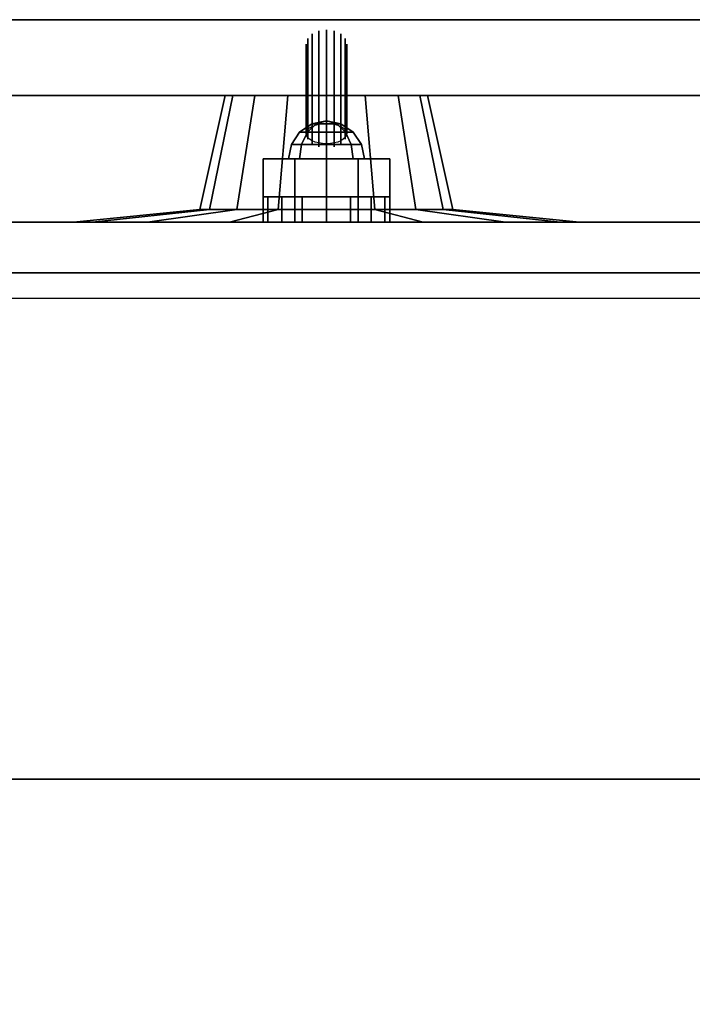
# Model space of a CAD drawing. Extents: x -159 to 159, y -28 to 22.
# Drawn here: x -71 to -69, y 11 to 15 of the extents above; entities that cross this region are included whole.
import ezdxf

# ---------------------------------------------------------------- set-up
doc = ezdxf.new("R2010")
doc.units = 0
for name, color, linetype in [('3D', 254, 'CONTINUOUS'), ('3D-BLACK', 250, 'CONTINUOUS'), ('3D-BRUSHED', 9, 'CONTINUOUS'), ('3D-CART-BODY', 42, 'CONTINUOUS'), ('3D-CART-TRIM', 5, 'CONTINUOUS'), ('3D-CHROME', 254, 'CONTINUOUS'), ('3D-FLAT', 7, 'CONTINUOUS'), ('3D-GRAY', 251, 'CONTINUOUS'), ('3D-NON', 7, 'CONTINUOUS'), ('3D-RED', 1, 'CONTINUOUS'), ('3D-WHITE', 7, 'CONTINUOUS')]:
    doc.layers.add(name, color=color, linetype=linetype)

msp = doc.modelspace()

# ---------------------------------------------------------------- linework, layer by layer
at = {"layer": '3D'}
for points in [[(-70.481, 13.9625, 15.6543), (-70.481, 14.0625, 15.6543), (-70.5, 14.0625, 15.75), (-70.5, 13.9625, 15.75)], [(-70.5, 13.9625, 15.75), (-70.5, 14.0625, 15.75), (-70.481, 14.0625, 15.8457), (-70.481, 13.9625, 15.8457)], [(-70.5, 13.9625, 18.25), (-70.5, 14.0625, 18.25), (-70.481, 14.0625, 18.3457), (-70.481, 13.9625, 18.3457)], [(-70.481, 13.9625, 18.1543), (-70.481, 14.0625, 18.1543), (-70.5, 14.0625, 18.25), (-70.5, 13.9625, 18.25)], [(-70.4268, 13.9625, 15.5732), (-70.4268, 14.0625, 15.5732), (-70.481, 14.0625, 15.6543), (-70.481, 13.9625, 15.6543)], [(-70.481, 13.9625, 15.8457), (-70.481, 14.0625, 15.8457), (-70.4268, 14.0625, 15.9268), (-70.4268, 13.9625, 15.9268)], [(-70.481, 13.9625, 18.3457), (-70.481, 14.0625, 18.3457), (-70.4268, 14.0625, 18.4268), (-70.4268, 13.9625, 18.4268)], [(-70.4268, 13.9625, 18.0732), (-70.4268, 14.0625, 18.0732), (-70.481, 14.0625, 18.1543), (-70.481, 13.9625, 18.1543)], [(-70.3457, 13.9625, 15.519), (-70.3457, 14.0625, 15.519), (-70.4268, 14.0625, 15.5732), (-70.4268, 13.9625, 15.5732)], [(-70.4268, 13.9625, 15.9268), (-70.4268, 14.0625, 15.9268), (-70.3457, 14.0625, 15.981), (-70.3457, 13.9625, 15.981)], [(-70.4268, 13.9625, 18.4268), (-70.4268, 14.0625, 18.4268), (-70.3457, 14.0625, 18.481), (-70.3457, 13.9625, 18.481)], [(-70.3457, 13.9625, 18.019), (-70.3457, 14.0625, 18.019), (-70.4268, 14.0625, 18.0732), (-70.4268, 13.9625, 18.0732)], [(-70.25, 13.9625, 15.5), (-70.25, 14.0625, 15.5), (-70.3457, 14.0625, 15.519), (-70.3457, 13.9625, 15.519)], [(-70.3457, 13.9625, 15.981), (-70.3457, 14.0625, 15.981), (-70.25, 14.0625, 16), (-70.25, 13.9625, 16)], [(-70.3457, 13.9625, 18.481), (-70.3457, 14.0625, 18.481), (-70.25, 14.0625, 18.5), (-70.25, 13.9625, 18.5)], [(-70.25, 13.9625, 18), (-70.25, 14.0625, 18), (-70.3457, 14.0625, 18.019), (-70.3457, 13.9625, 18.019)], [(-70.1543, 13.9625, 15.519), (-70.1543, 14.0625, 15.519), (-70.25, 14.0625, 15.5), (-70.25, 13.9625, 15.5)], [(-70.25, 13.9625, 16), (-70.25, 14.0625, 16), (-70.1543, 14.0625, 15.981), (-70.1543, 13.9625, 15.981)], [(-70.25, 13.9625, 18.5), (-70.25, 14.0625, 18.5), (-70.1543, 14.0625, 18.481), (-70.1543, 13.9625, 18.481)], [(-70.1543, 13.9625, 18.019), (-70.1543, 14.0625, 18.019), (-70.25, 14.0625, 18), (-70.25, 13.9625, 18)], [(-70.0732, 13.9625, 15.5732), (-70.0732, 14.0625, 15.5732), (-70.1543, 14.0625, 15.519), (-70.1543, 13.9625, 15.519)], [(-70.1543, 13.9625, 15.981), (-70.1543, 14.0625, 15.981), (-70.0732, 14.0625, 15.9268), (-70.0732, 13.9625, 15.9268)], [(-70.1543, 13.9625, 18.481), (-70.1543, 14.0625, 18.481), (-70.0732, 14.0625, 18.4268), (-70.0732, 13.9625, 18.4268)], [(-70.0732, 13.9625, 18.0732), (-70.0732, 14.0625, 18.0732), (-70.1543, 14.0625, 18.019), (-70.1543, 13.9625, 18.019)], [(-70.019, 13.9625, 15.6543), (-70.019, 14.0625, 15.6543), (-70.0732, 14.0625, 15.5732), (-70.0732, 13.9625, 15.5732)], [(-70.0732, 13.9625, 15.9268), (-70.0732, 14.0625, 15.9268), (-70.019, 14.0625, 15.8457), (-70.019, 13.9625, 15.8457)], [(-70.0732, 13.9625, 18.4268), (-70.0732, 14.0625, 18.4268), (-70.019, 14.0625, 18.3457), (-70.019, 13.9625, 18.3457)], [(-70.019, 13.9625, 18.1543), (-70.019, 14.0625, 18.1543), (-70.0732, 14.0625, 18.0732), (-70.0732, 13.9625, 18.0732)], [(-70, 13.9625, 15.75), (-70, 14.0625, 15.75), (-70.019, 14.0625, 15.6543), (-70.019, 13.9625, 15.6543)], [(-70.019, 13.9625, 15.8457), (-70.019, 14.0625, 15.8457), (-70, 14.0625, 15.75), (-70, 13.9625, 15.75)], [(-70.019, 13.9625, 18.3457), (-70.019, 14.0625, 18.3457), (-70, 14.0625, 18.25), (-70, 13.9625, 18.25)], [(-70, 13.9625, 18.25), (-70, 14.0625, 18.25), (-70.019, 14.0625, 18.1543), (-70.019, 13.9625, 18.1543)]]:
    msp.add_3dface(points, dxfattribs=at)
at = {"layer": '3D', "invisible_edges": 15}
for points in [[(-61, 13.7625, 22.25), (-77.75, 13.7625, 22.25), (-77.25, 13.9625, 21.75), (-61.5, 13.9625, 21.75)], [(-77.75, 13.7625, 14), (-61, 13.7625, 14), (-61.5, 13.9625, 14.5), (-77.25, 13.9625, 14.5)]]:
    msp.add_3dface(points, dxfattribs=at)
at = {"layer": '3D-BLACK'}
for points in [[(-70.7119, 14.0125, 19.6087), (-70.75, 14.0125, 19.8), (-70.65, 14.4625, 19.8), (-70.6196, 14.4625, 19.6469)], [(-70.75, 14.0125, 19.8), (-70.7119, 14.0125, 19.9913), (-70.6196, 14.4625, 19.9531), (-70.65, 14.4625, 19.8)], [(-70.6036, 14.0125, 19.4464), (-70.7119, 14.0125, 19.6087), (-70.6196, 14.4625, 19.6469), (-70.5328, 14.4625, 19.5172)], [(-70.7119, 14.0125, 19.9913), (-70.6036, 14.0125, 20.1536), (-70.5328, 14.4625, 20.0828), (-70.6196, 14.4625, 19.9531)], [(-70.4413, 14.0125, 19.3381), (-70.6036, 14.0125, 19.4464), (-70.5328, 14.4625, 19.5172), (-70.4031, 14.4625, 19.4304)], [(-70.6036, 14.0125, 20.1536), (-70.4413, 14.0125, 20.2619), (-70.4031, 14.4625, 20.1696), (-70.5328, 14.4625, 20.0828)], [(-70.25, 14.0125, 19.3), (-70.4413, 14.0125, 19.3381), (-70.4031, 14.4625, 19.4304), (-70.25, 14.4625, 19.4)], [(-70.4413, 14.0125, 20.2619), (-70.25, 14.0125, 20.3), (-70.25, 14.4625, 20.2), (-70.4031, 14.4625, 20.1696)], [(-70.0587, 14.0125, 19.3381), (-70.25, 14.0125, 19.3), (-70.25, 14.4625, 19.4), (-70.0969, 14.4625, 19.4304)], [(-70.25, 14.0125, 20.3), (-70.0587, 14.0125, 20.2619), (-70.0969, 14.4625, 20.1696), (-70.25, 14.4625, 20.2)], [(-69.8964, 14.0125, 19.4464), (-70.0587, 14.0125, 19.3381), (-70.0969, 14.4625, 19.4304), (-69.9672, 14.4625, 19.5172)], [(-70.0587, 14.0125, 20.2619), (-69.8964, 14.0125, 20.1536), (-69.9672, 14.4625, 20.0828), (-70.0969, 14.4625, 20.1696)], [(-69.7881, 14.0125, 19.6087), (-69.8964, 14.0125, 19.4464), (-69.9672, 14.4625, 19.5172), (-69.8804, 14.4625, 19.6469)], [(-69.8964, 14.0125, 20.1536), (-69.7881, 14.0125, 19.9913), (-69.8804, 14.4625, 19.9531), (-69.9672, 14.4625, 20.0828)], [(-69.75, 14.0125, 19.8), (-69.7881, 14.0125, 19.6087), (-69.8804, 14.4625, 19.6469), (-69.85, 14.4625, 19.8)], [(-69.7881, 14.0125, 19.9913), (-69.75, 14.0125, 19.8), (-69.85, 14.4625, 19.8), (-69.8804, 14.4625, 19.9531)], [(-71.1739, 13.9625, 19.4173), (-71.25, 13.9625, 19.8), (-70.75, 14.0125, 19.8), (-70.7119, 14.0125, 19.6087)], [(-71.25, 13.9625, 19.8), (-71.1739, 13.9625, 20.1827), (-70.7119, 14.0125, 19.9913), (-70.75, 14.0125, 19.8)], [(-70.9571, 13.9625, 19.0929), (-71.1739, 13.9625, 19.4173), (-70.7119, 14.0125, 19.6087), (-70.6036, 14.0125, 19.4464)], [(-71.1739, 13.9625, 20.1827), (-70.9571, 13.9625, 20.5071), (-70.6036, 14.0125, 20.1536), (-70.7119, 14.0125, 19.9913)], [(-70.6327, 13.9625, 18.8761), (-70.9571, 13.9625, 19.0929), (-70.6036, 14.0125, 19.4464), (-70.4413, 14.0125, 19.3381)], [(-70.9571, 13.9625, 20.5071), (-70.6327, 13.9625, 20.7239), (-70.4413, 14.0125, 20.2619), (-70.6036, 14.0125, 20.1536)], [(-70.25, 13.9625, 18.8), (-70.6327, 13.9625, 18.8761), (-70.4413, 14.0125, 19.3381), (-70.25, 14.0125, 19.3)], [(-70.6327, 13.9625, 20.7239), (-70.25, 13.9625, 20.8), (-70.25, 14.0125, 20.3), (-70.4413, 14.0125, 20.2619)], [(-69.8673, 13.9625, 18.8761), (-70.25, 13.9625, 18.8), (-70.25, 14.0125, 19.3), (-70.0587, 14.0125, 19.3381)], [(-70.25, 13.9625, 20.8), (-69.8673, 13.9625, 20.7239), (-70.0587, 14.0125, 20.2619), (-70.25, 14.0125, 20.3)], [(-69.5429, 13.9625, 19.0929), (-69.8673, 13.9625, 18.8761), (-70.0587, 14.0125, 19.3381), (-69.8964, 14.0125, 19.4464)], [(-69.8673, 13.9625, 20.7239), (-69.5429, 13.9625, 20.5071), (-69.8964, 14.0125, 20.1536), (-70.0587, 14.0125, 20.2619)], [(-69.3261, 13.9625, 19.4173), (-69.5429, 13.9625, 19.0929), (-69.8964, 14.0125, 19.4464), (-69.7881, 14.0125, 19.6087)], [(-69.5429, 13.9625, 20.5071), (-69.3261, 13.9625, 20.1827), (-69.7881, 14.0125, 19.9913), (-69.8964, 14.0125, 20.1536)], [(-69.25, 13.9625, 19.8), (-69.3261, 13.9625, 19.4173), (-69.7881, 14.0125, 19.6087), (-69.75, 14.0125, 19.8)], [(-69.3261, 13.9625, 20.1827), (-69.25, 13.9625, 19.8), (-69.75, 14.0125, 19.8), (-69.7881, 14.0125, 19.9913)], [(-46.1, 13.6625, 5), (-46.1, -14.1375, 5), (-117.9, -14.1375, 5), (-117.9, 13.6625, 5)], [(-50, 11.7625, 10), (-114, 11.7625, 10), (-114, 11.7625, 10.5), (-50, 11.7625, 10.5)], [(-50, 11.7625, 10.5), (-114, 11.7625, 10.5), (-114, -12.2375, 10.5), (-50, -12.2375, 10.5)], [(-50, 11.7625, 10), (-114, 11.7625, 10), (-114, -12.2375, 10), (-50, -12.2375, 10)]]:
    msp.add_3dface(points, dxfattribs=at)
at = {"layer": '3D-BLACK', "invisible_edges": 9}
for points in [[(-70.25, 14.4625, 19.8), (-70.6196, 14.4625, 19.6469), (-70.6423, 14.4625, 19.722), (-70.65, 14.4625, 19.8)], [(-70.25, 14.4625, 19.8), (-70.65, 14.4625, 19.8), (-70.6423, 14.4625, 19.878), (-70.6196, 14.4625, 19.9531)], [(-70.25, 14.4625, 19.8), (-70.5328, 14.4625, 19.5172), (-70.5826, 14.4625, 19.5778), (-70.6196, 14.4625, 19.6469)], [(-70.25, 14.4625, 19.8), (-70.6196, 14.4625, 19.9531), (-70.5826, 14.4625, 20.0222), (-70.5328, 14.4625, 20.0828)], [(-70.25, 14.4625, 19.8), (-70.4031, 14.4625, 19.4304), (-70.4722, 14.4625, 19.4674), (-70.5328, 14.4625, 19.5172)], [(-70.25, 14.4625, 19.8), (-70.5328, 14.4625, 20.0828), (-70.4722, 14.4625, 20.1326), (-70.4031, 14.4625, 20.1696)], [(-70.25, 14.4625, 19.8), (-70.25, 14.4625, 19.4), (-70.328, 14.4625, 19.4077), (-70.4031, 14.4625, 19.4304)], [(-70.25, 14.4625, 19.8), (-70.4031, 14.4625, 20.1696), (-70.328, 14.4625, 20.1923), (-70.25, 14.4625, 20.2)], [(-70.25, 14.4625, 19.8), (-70.0969, 14.4625, 19.4304), (-70.172, 14.4625, 19.4077), (-70.25, 14.4625, 19.4)], [(-70.25, 14.4625, 19.8), (-69.9672, 14.4625, 19.5172), (-70.0278, 14.4625, 19.4674), (-70.0969, 14.4625, 19.4304)], [(-70.25, 14.4625, 19.8), (-69.8804, 14.4625, 19.6469), (-69.9174, 14.4625, 19.5778), (-69.9672, 14.4625, 19.5172)], [(-70.25, 14.4625, 19.8), (-69.85, 14.4625, 19.8), (-69.8577, 14.4625, 19.722), (-69.8804, 14.4625, 19.6469)], [(-70.25, 14.4625, 19.8), (-69.8804, 14.4625, 19.9531), (-69.8577, 14.4625, 19.878), (-69.85, 14.4625, 19.8)], [(-70.25, 14.4625, 19.8), (-69.9672, 14.4625, 20.0828), (-69.9174, 14.4625, 20.0222), (-69.8804, 14.4625, 19.9531)], [(-70.25, 14.4625, 19.8), (-70.0969, 14.4625, 20.1696), (-70.0278, 14.4625, 20.1326), (-69.9672, 14.4625, 20.0828)], [(-70.25, 14.4625, 19.8), (-70.25, 14.4625, 20.2), (-70.172, 14.4625, 20.1923), (-70.0969, 14.4625, 20.1696)]]:
    msp.add_3dface(points, dxfattribs=at)
at = {"layer": '3D-BRUSHED'}
for points in [[(-70.5, 13.9625, 17), (-70.5, 14.2125, 17), (-70.375, 14.2125, 17.2165), (-70.375, 13.9625, 17.2165)], [(-70.375, 13.9625, 16.7835), (-70.375, 14.2125, 16.7835), (-70.5, 14.2125, 17), (-70.5, 13.9625, 17)], [(-70.375, 13.9625, 17.2165), (-70.375, 14.2125, 17.2165), (-70.125, 14.2125, 17.2165), (-70.125, 13.9625, 17.2165)], [(-70.125, 13.9625, 16.7835), (-70.125, 14.2125, 16.7835), (-70.375, 14.2125, 16.7835), (-70.375, 13.9625, 16.7835)], [(-70, 13.9625, 17), (-70, 14.2125, 17), (-70.125, 14.2125, 16.7835), (-70.125, 13.9625, 16.7835)], [(-70.125, 13.9625, 17.2165), (-70.125, 14.2125, 17.2165), (-70, 14.2125, 17), (-70, 13.9625, 17)]]:
    msp.add_3dface(points, dxfattribs=at)
for points, invisible_edges in [([(-70.125, 14.2125, 17.2165), (-70.375, 14.2125, 17.2165), (-70.5, 14.2125, 17), (-70, 14.2125, 17)], 4), ([(-70, 14.2125, 17), (-70.5, 14.2125, 17), (-70.375, 14.2125, 16.7835), (-70.125, 14.2125, 16.7835)], 1)]:
    msp.add_3dface(points, dxfattribs=dict(at, invisible_edges=invisible_edges))
at = {"layer": '3D-CART-BODY'}
msp.add_3dface([(-47.5, 13.7625, 5.25), (-47.5, 13.7625, 33), (-116.5, 13.7625, 33), (-116.5, 13.7625, 5.25)], dxfattribs=at)
at = {"layer": '3D-CART-TRIM'}
for points in [[(-116.5, 13.7625, 5), (-116.5, 13.7625, 5.25), (-47.5, 13.7625, 5.25), (-47.5, 13.7625, 5)], [(-47.5, 13.7625, 5), (-47.5, 13.7625, 5.25), (-116.5, 13.7625, 5.25), (-116.5, 13.7625, 5)]]:
    msp.add_3dface(points, dxfattribs=at)
at = {"layer": '3D-CHROME'}
for points, invisible_edges in [([(-70.3239, 14.3341, 17.0216), (-70.3066, 14.3525, 17.04), (-70.3066, 14.7061, 16.6864), (-70.3239, 14.6877, 16.6681)], 5), ([(-70.3066, 14.3525, 17.04), (-70.2806, 14.3648, 17.0523), (-70.2806, 14.7183, 16.6987), (-70.3066, 14.7061, 16.6864)], 5), ([(-70.2806, 14.3648, 17.0523), (-70.25, 14.3691, 17.0566), (-70.25, 14.7226, 16.703), (-70.2806, 14.7183, 16.6987)], 5), ([(-70.25, 14.3691, 17.0566), (-70.2194, 14.3648, 17.0523), (-70.2194, 14.7183, 16.6987), (-70.25, 14.7226, 16.703)], 5), ([(-70.2194, 14.3648, 17.0523), (-70.1934, 14.3525, 17.04), (-70.1934, 14.7061, 16.6864), (-70.2194, 14.7183, 16.6987)], 5), ([(-70.1934, 14.3525, 17.04), (-70.1761, 14.3341, 17.0216), (-70.1761, 14.6877, 16.6681), (-70.1934, 14.7061, 16.6864)], 5), ([(-70.33, 14.3125, 17), (-70.3239, 14.3341, 17.0216), (-70.3239, 14.6877, 16.6681), (-70.33, 14.6661, 16.6464)], 5), ([(-70.3239, 14.2909, 16.9784), (-70.33, 14.3125, 17), (-70.33, 14.6661, 16.6464), (-70.3239, 14.6444, 16.6248)], 5), ([(-70.1761, 14.3341, 17.0216), (-70.17, 14.3125, 17), (-70.17, 14.6661, 16.6464), (-70.1761, 14.6877, 16.6681)], 5), ([(-70.17, 14.3125, 17), (-70.1761, 14.2909, 16.9784), (-70.1761, 14.6444, 16.6248), (-70.17, 14.6661, 16.6464)], 5), ([(-70.3066, 14.2725, 16.96), (-70.3239, 14.2909, 16.9784), (-70.3239, 14.6444, 16.6248), (-70.3066, 14.6261, 16.6064)], 5), ([(-70.1761, 14.2909, 16.9784), (-70.1934, 14.2725, 16.96), (-70.1934, 14.6261, 16.6064), (-70.1761, 14.6444, 16.6248)], 5), ([(-70.2806, 14.2602, 16.9477), (-70.3066, 14.2725, 16.96), (-70.3066, 14.6261, 16.6064), (-70.2806, 14.6138, 16.5942)], 5), ([(-70.25, 14.2559, 16.9434), (-70.2806, 14.2602, 16.9477), (-70.2806, 14.6138, 16.5942), (-70.25, 14.6095, 16.5899)], 5), ([(-70.2194, 14.2602, 16.9477), (-70.25, 14.2559, 16.9434), (-70.25, 14.6095, 16.5899), (-70.2194, 14.6138, 16.5942)], 5), ([(-70.1934, 14.2725, 16.96), (-70.2194, 14.2602, 16.9477), (-70.2194, 14.6138, 16.5942), (-70.1934, 14.6261, 16.6064)], 5), ([(-70.25, 14.3125, 17), (-70.33, 14.3125, 17), (-70.3285, 14.3203, 17.0135), (-70.3239, 14.3278, 17.0265)], 9), ([(-70.25, 14.3125, 17), (-70.3239, 14.3278, 17.0265), (-70.3165, 14.3347, 17.0385), (-70.3066, 14.3408, 17.049)], 9), ([(-70.25, 14.3125, 17), (-70.3066, 14.3408, 17.049), (-70.2944, 14.3458, 17.0576), (-70.2806, 14.3495, 17.064)], 9), ([(-70.25, 14.3125, 17), (-70.2806, 14.3495, 17.064), (-70.2656, 14.3517, 17.068), (-70.25, 14.3525, 17.0693)], 9), ([(-70.25, 14.3125, 17), (-70.25, 14.3525, 17.0693), (-70.2344, 14.3517, 17.068), (-70.2194, 14.3495, 17.064)], 9), ([(-70.25, 14.3125, 17), (-70.2194, 14.3495, 17.064), (-70.2056, 14.3458, 17.0576), (-70.1934, 14.3408, 17.049)], 9), ([(-70.25, 14.3125, 17), (-70.1934, 14.3408, 17.049), (-70.1835, 14.3347, 17.0385), (-70.1761, 14.3278, 17.0265)], 9), ([(-70.25, 14.3125, 17), (-70.1761, 14.3278, 17.0265), (-70.1715, 14.3203, 17.0135), (-70.17, 14.3125, 17)], 9), ([(-70.25, 14.3125, 17), (-70.3239, 14.2972, 16.9735), (-70.3285, 14.3047, 16.9865), (-70.33, 14.3125, 17)], 9), ([(-70.25, 14.3125, 17), (-70.3066, 14.2842, 16.951), (-70.3165, 14.2903, 16.9615), (-70.3239, 14.2972, 16.9735)], 9), ([(-70.25, 14.3125, 17), (-70.2806, 14.2755, 16.936), (-70.2944, 14.2792, 16.9424), (-70.3066, 14.2842, 16.951)], 9), ([(-70.25, 14.3125, 17), (-70.25, 14.2725, 16.9307), (-70.2656, 14.2733, 16.932), (-70.2806, 14.2755, 16.936)], 9), ([(-70.25, 14.3125, 17), (-70.2194, 14.2755, 16.936), (-70.2344, 14.2733, 16.932), (-70.25, 14.2725, 16.9307)], 9), ([(-70.25, 14.3125, 17), (-70.1934, 14.2842, 16.951), (-70.2056, 14.2792, 16.9424), (-70.2194, 14.2755, 16.936)], 9), ([(-70.25, 14.3125, 17), (-70.1761, 14.2972, 16.9735), (-70.1835, 14.2903, 16.9615), (-70.1934, 14.2842, 16.951)], 9), ([(-70.25, 14.3125, 17), (-70.17, 14.3125, 17), (-70.1715, 14.3047, 16.9865), (-70.1761, 14.2972, 16.9735)], 9)]:
    msp.add_3dface(points, dxfattribs=dict(at, invisible_edges=invisible_edges))
for points in [[(-70.25, 14.3625, 17), (-70.3074, 14.3511, 17), (-70.2906, 14.3511, 17.0406), (-70.25, 14.3625, 17)], [(-70.25, 14.3625, 17), (-70.2906, 14.3511, 16.9594), (-70.3074, 14.3511, 17), (-70.25, 14.3625, 17)], [(-70.25, 14.3625, 17), (-70.2906, 14.3511, 17.0406), (-70.25, 14.3511, 17.0574), (-70.25, 14.3625, 17)], [(-70.25, 14.3625, 17), (-70.25, 14.3511, 16.9426), (-70.2906, 14.3511, 16.9594), (-70.25, 14.3625, 17)], [(-70.25, 14.3625, 17), (-70.2094, 14.3511, 17.0406), (-70.1926, 14.3511, 17), (-70.25, 14.3625, 17)], [(-70.25, 14.3625, 17), (-70.25, 14.3511, 17.0574), (-70.2094, 14.3511, 17.0406), (-70.25, 14.3625, 17)], [(-70.25, 14.3625, 17), (-70.2094, 14.3511, 16.9594), (-70.25, 14.3511, 16.9426), (-70.25, 14.3625, 17)], [(-70.25, 14.3625, 17), (-70.1926, 14.3511, 17), (-70.2094, 14.3511, 16.9594), (-70.25, 14.3625, 17)], [(-70.3561, 14.3186, 17), (-70.3886, 14.2699, 17), (-70.348, 14.2699, 17.098), (-70.325, 14.3186, 17.075)], [(-70.325, 14.3186, 16.925), (-70.348, 14.2699, 16.902), (-70.3886, 14.2699, 17), (-70.3561, 14.3186, 17)], [(-70.3074, 14.3511, 17), (-70.3561, 14.3186, 17), (-70.325, 14.3186, 17.075), (-70.2906, 14.3511, 17.0406)], [(-70.2906, 14.3511, 16.9594), (-70.325, 14.3186, 16.925), (-70.3561, 14.3186, 17), (-70.3074, 14.3511, 17)], [(-70.325, 14.3186, 17.075), (-70.348, 14.2699, 17.098), (-70.25, 14.2699, 17.1386), (-70.25, 14.3186, 17.1061)], [(-70.25, 14.3186, 16.8939), (-70.25, 14.2699, 16.8614), (-70.348, 14.2699, 16.902), (-70.325, 14.3186, 16.925)], [(-70.2906, 14.3511, 17.0406), (-70.325, 14.3186, 17.075), (-70.25, 14.3186, 17.1061), (-70.25, 14.3511, 17.0574)], [(-70.25, 14.3511, 16.9426), (-70.25, 14.3186, 16.8939), (-70.325, 14.3186, 16.925), (-70.2906, 14.3511, 16.9594)], [(-70.25, 14.3511, 17.0574), (-70.25, 14.3186, 17.1061), (-70.175, 14.3186, 17.075), (-70.2094, 14.3511, 17.0406)], [(-70.2094, 14.3511, 16.9594), (-70.175, 14.3186, 16.925), (-70.25, 14.3186, 16.8939), (-70.25, 14.3511, 16.9426)], [(-70.25, 14.3186, 17.1061), (-70.25, 14.2699, 17.1386), (-70.152, 14.2699, 17.098), (-70.175, 14.3186, 17.075)], [(-70.175, 14.3186, 16.925), (-70.152, 14.2699, 16.902), (-70.25, 14.2699, 16.8614), (-70.25, 14.3186, 16.8939)], [(-70.2094, 14.3511, 17.0406), (-70.175, 14.3186, 17.075), (-70.1439, 14.3186, 17), (-70.1926, 14.3511, 17)], [(-70.1926, 14.3511, 17), (-70.1439, 14.3186, 17), (-70.175, 14.3186, 16.925), (-70.2094, 14.3511, 16.9594)], [(-70.175, 14.3186, 17.075), (-70.152, 14.2699, 17.098), (-70.1114, 14.2699, 17), (-70.1439, 14.3186, 17)], [(-70.1439, 14.3186, 17), (-70.1114, 14.2699, 17), (-70.152, 14.2699, 16.902), (-70.175, 14.3186, 16.925)], [(-70.3886, 14.2699, 17), (-70.4, 14.2125, 17), (-70.3561, 14.2125, 17.1061), (-70.348, 14.2699, 17.098)], [(-70.348, 14.2699, 16.902), (-70.3561, 14.2125, 16.8939), (-70.4, 14.2125, 17), (-70.3886, 14.2699, 17)], [(-70.348, 14.2699, 17.098), (-70.3561, 14.2125, 17.1061), (-70.25, 14.2125, 17.15), (-70.25, 14.2699, 17.1386)], [(-70.25, 14.2699, 16.8614), (-70.25, 14.2125, 16.85), (-70.3561, 14.2125, 16.8939), (-70.348, 14.2699, 16.902)], [(-70.25, 14.2699, 17.1386), (-70.25, 14.2125, 17.15), (-70.1439, 14.2125, 17.1061), (-70.152, 14.2699, 17.098)], [(-70.152, 14.2699, 16.902), (-70.1439, 14.2125, 16.8939), (-70.25, 14.2125, 16.85), (-70.25, 14.2699, 16.8614)], [(-70.152, 14.2699, 17.098), (-70.1439, 14.2125, 17.1061), (-70.1, 14.2125, 17), (-70.1114, 14.2699, 17)], [(-70.1114, 14.2699, 17), (-70.1, 14.2125, 17), (-70.1439, 14.2125, 16.8939), (-70.152, 14.2699, 16.902)]]:
    msp.add_3dface(points, dxfattribs=at)
at = {"layer": '3D-FLAT', "invisible_edges": 5}
msp.add_3dface([(-45.1, 14.7625, 34), (-51, 10.7625, 34), (-113, 10.7625, 34), (-118.9, 14.7625, 34)], dxfattribs=at)
at = {"layer": '3D-FLAT'}
for points in [[(-61, 14.4625, 22.25), (-77.75, 14.4625, 22.25), (-77.75, 13.7625, 22.25), (-61, 13.7625, 22.25)], [(-77.75, 14.4625, 14), (-61, 14.4625, 14), (-61, 13.7625, 14), (-77.75, 13.7625, 14)], [(-61.5, 14.4625, 21.75), (-61.5, 13.9625, 21.75), (-77.25, 13.9625, 21.75), (-77.25, 14.4625, 21.75)], [(-77.25, 14.4625, 14.5), (-77.25, 13.9625, 14.5), (-61.5, 13.9625, 14.5), (-61.5, 14.4625, 14.5)], [(-61.5, 14.4625, 21.75), (-77.25, 14.4625, 21.75), (-77.25, 13.9625, 21.75), (-61.5, 13.9625, 21.75)], [(-77.25, 14.4625, 14.5), (-61.5, 14.4625, 14.5), (-61.5, 13.9625, 14.5), (-77.25, 13.9625, 14.5)]]:
    msp.add_3dface(points, dxfattribs=at)
at = {"layer": '3D-GRAY'}
for points in [[(-77.25, 13.9625, 14.5), (-61.5, 13.9625, 14.5), (-61.5, 13.9625, 21.75), (-77.25, 13.9625, 21.75)], [(-77.25, 13.9625, 14.5), (-61.5, 13.9625, 14.5), (-61.5, 13.9625, 21.75), (-77.25, 13.9625, 21.75)], [(-77.25, 13.9625, 21.75), (-61.5, 13.9625, 21.75), (-61.5, 13.9625, 21.75), (-77.25, 13.9625, 21.75)], [(-77.25, 13.9625, 14.5), (-61.5, 13.9625, 14.5), (-61.5, 13.9625, 14.5), (-77.25, 13.9625, 14.5)]]:
    msp.add_3dface(points, dxfattribs=at)
at = {"layer": '3D-NON'}
for points in [[(-45.1, 14.7625, 34), (-45.1, 14.7625, 33), (-118.9, 14.7625, 33), (-118.9, 14.7625, 34)], [(-51, 11.7625, 33.9), (-51, 11.7625, 21.9), (-113, 11.7625, 21.9), (-113, 11.7625, 33.9)]]:
    msp.add_3dface(points, dxfattribs=at)
at = {"layer": '3D-NON', "invisible_edges": 15}
for points in [[(-61, 14.4625, 22.25), (-77.75, 14.4625, 22.25), (-77.25, 14.4625, 21.75), (-61.5, 14.4625, 21.75)], [(-77.75, 14.4625, 14), (-61, 14.4625, 14), (-61.5, 14.4625, 14.5), (-77.25, 14.4625, 14.5)], [(-70.481, 14.0625, 15.6543), (-70.4348, 14.0625, 15.6735), (-70.45, 14.0625, 15.75), (-70.5, 14.0625, 15.75)], [(-70.5, 14.0625, 15.75), (-70.45, 14.0625, 15.75), (-70.4348, 14.0625, 15.8265), (-70.481, 14.0625, 15.8457)], [(-70.5, 14.0625, 18.25), (-70.45, 14.0625, 18.25), (-70.4348, 14.0625, 18.3265), (-70.481, 14.0625, 18.3457)], [(-70.481, 14.0625, 18.1543), (-70.4348, 14.0625, 18.1735), (-70.45, 14.0625, 18.25), (-70.5, 14.0625, 18.25)], [(-70.4268, 14.0625, 15.5732), (-70.3914, 14.0625, 15.6086), (-70.4348, 14.0625, 15.6735), (-70.481, 14.0625, 15.6543)], [(-70.481, 14.0625, 15.8457), (-70.4348, 14.0625, 15.8265), (-70.3914, 14.0625, 15.8914), (-70.4268, 14.0625, 15.9268)], [(-70.481, 14.0625, 18.3457), (-70.4348, 14.0625, 18.3265), (-70.3914, 14.0625, 18.3914), (-70.4268, 14.0625, 18.4268)], [(-70.4268, 14.0625, 18.0732), (-70.3914, 14.0625, 18.1086), (-70.4348, 14.0625, 18.1735), (-70.481, 14.0625, 18.1543)], [(-70.3457, 14.0625, 15.519), (-70.3265, 14.0625, 15.5652), (-70.3914, 14.0625, 15.6086), (-70.4268, 14.0625, 15.5732)], [(-70.4268, 14.0625, 15.9268), (-70.3914, 14.0625, 15.8914), (-70.3265, 14.0625, 15.9348), (-70.3457, 14.0625, 15.981)], [(-70.4268, 14.0625, 18.4268), (-70.3914, 14.0625, 18.3914), (-70.3265, 14.0625, 18.4348), (-70.3457, 14.0625, 18.481)], [(-70.3457, 14.0625, 18.019), (-70.3265, 14.0625, 18.0652), (-70.3914, 14.0625, 18.1086), (-70.4268, 14.0625, 18.0732)], [(-70.25, 14.0625, 15.5), (-70.25, 14.0625, 15.55), (-70.3265, 14.0625, 15.5652), (-70.3457, 14.0625, 15.519)], [(-70.3457, 14.0625, 15.981), (-70.3265, 14.0625, 15.9348), (-70.25, 14.0625, 15.95), (-70.25, 14.0625, 16)], [(-70.3457, 14.0625, 18.481), (-70.3265, 14.0625, 18.4348), (-70.25, 14.0625, 18.45), (-70.25, 14.0625, 18.5)], [(-70.25, 14.0625, 18), (-70.25, 14.0625, 18.05), (-70.3265, 14.0625, 18.0652), (-70.3457, 14.0625, 18.019)], [(-70.1543, 14.0625, 15.519), (-70.1735, 14.0625, 15.5652), (-70.25, 14.0625, 15.55), (-70.25, 14.0625, 15.5)], [(-70.25, 14.0625, 16), (-70.25, 14.0625, 15.95), (-70.1735, 14.0625, 15.9348), (-70.1543, 14.0625, 15.981)], [(-70.25, 14.0625, 18.5), (-70.25, 14.0625, 18.45), (-70.1735, 14.0625, 18.4348), (-70.1543, 14.0625, 18.481)], [(-70.1543, 14.0625, 18.019), (-70.1735, 14.0625, 18.0652), (-70.25, 14.0625, 18.05), (-70.25, 14.0625, 18)], [(-70.0732, 14.0625, 15.5732), (-70.1086, 14.0625, 15.6086), (-70.1735, 14.0625, 15.5652), (-70.1543, 14.0625, 15.519)], [(-70.1543, 14.0625, 15.981), (-70.1735, 14.0625, 15.9348), (-70.1086, 14.0625, 15.8914), (-70.0732, 14.0625, 15.9268)], [(-70.1543, 14.0625, 18.481), (-70.1735, 14.0625, 18.4348), (-70.1086, 14.0625, 18.3914), (-70.0732, 14.0625, 18.4268)], [(-70.0732, 14.0625, 18.0732), (-70.1086, 14.0625, 18.1086), (-70.1735, 14.0625, 18.0652), (-70.1543, 14.0625, 18.019)], [(-70.019, 14.0625, 15.6543), (-70.0652, 14.0625, 15.6735), (-70.1086, 14.0625, 15.6086), (-70.0732, 14.0625, 15.5732)], [(-70.0732, 14.0625, 15.9268), (-70.1086, 14.0625, 15.8914), (-70.0652, 14.0625, 15.8265), (-70.019, 14.0625, 15.8457)], [(-70.0732, 14.0625, 18.4268), (-70.1086, 14.0625, 18.3914), (-70.0652, 14.0625, 18.3265), (-70.019, 14.0625, 18.3457)], [(-70.019, 14.0625, 18.1543), (-70.0652, 14.0625, 18.1735), (-70.1086, 14.0625, 18.1086), (-70.0732, 14.0625, 18.0732)], [(-70, 14.0625, 15.75), (-70.05, 14.0625, 15.75), (-70.0652, 14.0625, 15.6735), (-70.019, 14.0625, 15.6543)], [(-70.019, 14.0625, 15.8457), (-70.0652, 14.0625, 15.8265), (-70.05, 14.0625, 15.75), (-70, 14.0625, 15.75)], [(-70.019, 14.0625, 18.3457), (-70.0652, 14.0625, 18.3265), (-70.05, 14.0625, 18.25), (-70, 14.0625, 18.25)], [(-70, 14.0625, 18.25), (-70.05, 14.0625, 18.25), (-70.0652, 14.0625, 18.1735), (-70.019, 14.0625, 18.1543)]]:
    msp.add_3dface(points, dxfattribs=at)
at = {"layer": '3D-RED', "invisible_edges": 9}
for points in [[(-70.25, 14.0625, 15.75), (-70.4348, 14.0625, 15.6735), (-70.4462, 14.0625, 15.711), (-70.45, 14.0625, 15.75)], [(-70.25, 14.0625, 15.75), (-70.45, 14.0625, 15.75), (-70.4462, 14.0625, 15.789), (-70.4348, 14.0625, 15.8265)], [(-70.25, 14.0625, 15.75), (-70.3914, 14.0625, 15.6086), (-70.4163, 14.0625, 15.6389), (-70.4348, 14.0625, 15.6735)], [(-70.25, 14.0625, 15.75), (-70.4348, 14.0625, 15.8265), (-70.4163, 14.0625, 15.8611), (-70.3914, 14.0625, 15.8914)], [(-70.25, 14.0625, 15.75), (-70.3265, 14.0625, 15.5652), (-70.3611, 14.0625, 15.5837), (-70.3914, 14.0625, 15.6086)], [(-70.25, 14.0625, 15.75), (-70.3914, 14.0625, 15.8914), (-70.3611, 14.0625, 15.9163), (-70.3265, 14.0625, 15.9348)], [(-70.25, 14.0625, 15.75), (-70.25, 14.0625, 15.55), (-70.289, 14.0625, 15.5538), (-70.3265, 14.0625, 15.5652)], [(-70.25, 14.0625, 15.75), (-70.3265, 14.0625, 15.9348), (-70.289, 14.0625, 15.9462), (-70.25, 14.0625, 15.95)], [(-70.25, 14.0625, 15.75), (-70.1735, 14.0625, 15.5652), (-70.211, 14.0625, 15.5538), (-70.25, 14.0625, 15.55)], [(-70.25, 14.0625, 15.75), (-70.1086, 14.0625, 15.6086), (-70.1389, 14.0625, 15.5837), (-70.1735, 14.0625, 15.5652)], [(-70.25, 14.0625, 15.75), (-70.0652, 14.0625, 15.6735), (-70.0837, 14.0625, 15.6389), (-70.1086, 14.0625, 15.6086)], [(-70.25, 14.0625, 15.75), (-70.05, 14.0625, 15.75), (-70.0538, 14.0625, 15.711), (-70.0652, 14.0625, 15.6735)], [(-70.25, 14.0625, 15.75), (-70.0652, 14.0625, 15.8265), (-70.0538, 14.0625, 15.789), (-70.05, 14.0625, 15.75)], [(-70.25, 14.0625, 15.75), (-70.1086, 14.0625, 15.8914), (-70.0837, 14.0625, 15.8611), (-70.0652, 14.0625, 15.8265)], [(-70.25, 14.0625, 15.75), (-70.1735, 14.0625, 15.9348), (-70.1389, 14.0625, 15.9163), (-70.1086, 14.0625, 15.8914)], [(-70.25, 14.0625, 15.75), (-70.25, 14.0625, 15.95), (-70.211, 14.0625, 15.9462), (-70.1735, 14.0625, 15.9348)]]:
    msp.add_3dface(points, dxfattribs=at)
at = {"layer": '3D-WHITE', "invisible_edges": 9}
for points in [[(-70.25, 14.0625, 18.25), (-70.4348, 14.0625, 18.1735), (-70.4462, 14.0625, 18.211), (-70.45, 14.0625, 18.25)], [(-70.25, 14.0625, 18.25), (-70.45, 14.0625, 18.25), (-70.4462, 14.0625, 18.289), (-70.4348, 14.0625, 18.3265)], [(-70.25, 14.0625, 18.25), (-70.3914, 14.0625, 18.1086), (-70.4163, 14.0625, 18.1389), (-70.4348, 14.0625, 18.1735)], [(-70.25, 14.0625, 18.25), (-70.4348, 14.0625, 18.3265), (-70.4163, 14.0625, 18.3611), (-70.3914, 14.0625, 18.3914)], [(-70.25, 14.0625, 18.25), (-70.3265, 14.0625, 18.0652), (-70.3611, 14.0625, 18.0837), (-70.3914, 14.0625, 18.1086)], [(-70.25, 14.0625, 18.25), (-70.3914, 14.0625, 18.3914), (-70.3611, 14.0625, 18.4163), (-70.3265, 14.0625, 18.4348)], [(-70.25, 14.0625, 18.25), (-70.25, 14.0625, 18.05), (-70.289, 14.0625, 18.0538), (-70.3265, 14.0625, 18.0652)], [(-70.25, 14.0625, 18.25), (-70.3265, 14.0625, 18.4348), (-70.289, 14.0625, 18.4462), (-70.25, 14.0625, 18.45)], [(-70.25, 14.0625, 18.25), (-70.1735, 14.0625, 18.0652), (-70.211, 14.0625, 18.0538), (-70.25, 14.0625, 18.05)], [(-70.25, 14.0625, 18.25), (-70.1086, 14.0625, 18.1086), (-70.1389, 14.0625, 18.0837), (-70.1735, 14.0625, 18.0652)], [(-70.25, 14.0625, 18.25), (-70.0652, 14.0625, 18.1735), (-70.0837, 14.0625, 18.1389), (-70.1086, 14.0625, 18.1086)], [(-70.25, 14.0625, 18.25), (-70.05, 14.0625, 18.25), (-70.0538, 14.0625, 18.211), (-70.0652, 14.0625, 18.1735)], [(-70.25, 14.0625, 18.25), (-70.0652, 14.0625, 18.3265), (-70.0538, 14.0625, 18.289), (-70.05, 14.0625, 18.25)], [(-70.25, 14.0625, 18.25), (-70.1086, 14.0625, 18.3914), (-70.0837, 14.0625, 18.3611), (-70.0652, 14.0625, 18.3265)], [(-70.25, 14.0625, 18.25), (-70.1735, 14.0625, 18.4348), (-70.1389, 14.0625, 18.4163), (-70.1086, 14.0625, 18.3914)], [(-70.25, 14.0625, 18.25), (-70.25, 14.0625, 18.45), (-70.211, 14.0625, 18.4462), (-70.1735, 14.0625, 18.4348)]]:
    msp.add_3dface(points, dxfattribs=at)

doc.saveas('drawing.dxf')
